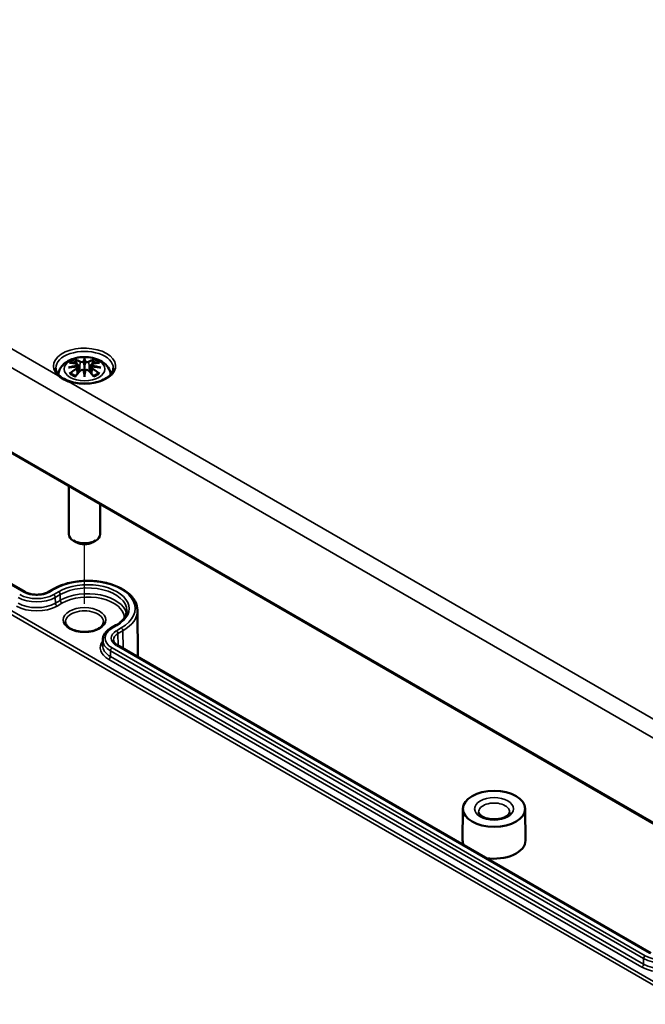
# Model space of a CAD drawing. Units: millimetres. Extents: x 0 to 594, y 0 to 420.
# Drawn here: x 244 to 271, y 45 to 87 of the extents above; entities that cross this region are included whole.
import ezdxf

# ---------------------------------------------------------------- set-up
doc = ezdxf.new("R2010")
doc.units = ezdxf.units.MM
for name, color, linetype, lineweight in [('Positionsveränderungspfad (ISO)', 7, 'Continuous', 25), ('Sichtbar (ISO)', 7, 'Continuous', 50), ('Sichtbar schmal (ISO)', 7, 'Continuous', 35)]:
    doc.layers.add(name, color=color, linetype=linetype, lineweight=lineweight)

msp = doc.modelspace()

# ---------------------------------------------------------------- linework, layer by layer
at = {"layer": 'Positionsveränderungspfad (ISO)'}
msp.add_line((246.693, 61.789), (246.693, 64.347), dxfattribs=at)
at = {"layer": 'Sichtbar (ISO)'}
for p, q in [((218.312, 82.839), (272.524, 51.54)), ((244.148, 62.299), (221.285, 75.499)), ((246.693, 72.319), (246.693, 72.267)), ((246.693, 72.267), (246.693, 72.026)), ((246.407, 72.041), (246.442, 71.713)), ((246.407, 71.927), (246.431, 71.701)), ((246.693, 72.026), (246.693, 71.651)), ((246.979, 72.041), (246.944, 71.713)), ((246.98, 71.927), (246.955, 71.701)), ((246.693, 71.608), (246.693, 71.651)), ((246.693, 71.519), (246.693, 71.608)), ((246.026, 66.839), (246.026, 64.772)), ((247.36, 66.069), (247.36, 64.772)), ((246.34, 64.432), (246.222, 64.5)), ((247.047, 64.432), (247.165, 64.5)), ((245.349, 62.422), (245.137, 62.299)), ((248.964, 61.515), (248.986, 59.506)), ((247.824, 60.748), (248.036, 60.87)), ((247.473, 60.245), (247.47, 59.999)), ((270.971, 46.813), (248.108, 60.013)), ((262.92, 53.006), (262.905, 51.645)), ((265.586, 53.006), (265.601, 51.645))]:
    msp.add_line(p, q, dxfattribs=at)
for centre, major_axis, ratio, start_param, end_param in [((246.308, 72.153), (0.007, -0.456), 0.166237, 1.145796, 1.219537), ((246.637, 72.343), (-0.086, 0.412), 0.036814, 2.026405, 2.439082), ((246.637, 71.898), (0.087, -0.403), 0.006801, 0.908218, 1.320895), ((246.749, 72.343), (-0.086, -0.412), 0.036814, 0.70251, 1.115188), ((246.749, 71.898), (0.087, 0.403), 0.006801, 1.820698, 2.233375), ((247.078, 72.153), (0.007, 0.456), 0.166237, 1.922055, 1.995797), ((246.693, 64.772), (0.667, 0), 0.57735, 3.141593, 6.283185), ((246.693, 64.636), (0.5, 0), 0.57735, 3.926991, 5.497787), ((264.253, 51.64), (-1.348, 0), 0.57735, 6.277014, 6.537285), ((264.253, 51.64), (1.348, 0), 0.57735, 4.458289, 6.289356)]:
    msp.add_ellipse(centre, major_axis=major_axis, ratio=ratio, start_param=start_param, end_param=end_param, dxfattribs=at)
msp.add_ellipse((264.253, 53.001), major_axis=(1.333, 0), ratio=0.57735, dxfattribs=at)
for points, knots in [([(245.567, 71.636), (245.574, 71.681), (245.585, 71.726), (245.629, 71.846), (245.67, 71.916), (245.777, 72.05), (245.846, 72.111), (246.014, 72.224), (246.117, 72.27), (246.34, 72.341), (246.461, 72.363), (246.706, 72.379), (246.828, 72.374), (247.068, 72.336), (247.186, 72.303), (247.406, 72.205), (247.511, 72.14), (247.675, 71.978), (247.739, 71.889), (247.798, 71.736), (247.812, 71.687), (247.819, 71.636)], [4.012837, 4.012837, 4.012837, 4.012837, 4.133136, 4.133136, 4.357122, 4.357122, 4.636026, 4.636026, 4.993797, 4.993797, 5.383142, 5.383142, 5.767473, 5.767473, 6.153925, 6.153925, 6.539044, 6.539044, 6.848534, 6.848534, 6.982737, 6.982737, 6.982737, 6.982737]), ([(246.311, 72.246), (246.311, 72.246), (246.31, 72.247), (246.307, 72.252), (246.305, 72.256), (246.301, 72.265), (246.299, 72.269), (246.298, 72.272), (246.298, 72.272), (246.297, 72.272)], [0.05525613, 0.05525613, 0.05525613, 0.05525613, 0.05672679, 0.05672679, 0.06404295, 0.06404295, 0.07427675, 0.07427675, 0.07452176, 0.07452176, 0.07452176, 0.07452176]), ([(246.311, 72.246), (246.312, 72.245), (246.312, 72.244), (246.317, 72.237), (246.322, 72.228), (246.327, 72.214), (246.329, 72.206), (246.331, 72.199)], [0.03721232, 0.03721232, 0.03721232, 0.03721232, 0.03823639, 0.03823639, 0.04585762, 0.04585762, 0.05210577, 0.05210577, 0.05210577, 0.05210577]), ([(247.055, 72.199), (247.057, 72.206), (247.059, 72.214), (247.065, 72.228), (247.069, 72.237), (247.074, 72.244), (247.074, 72.245), (247.075, 72.246)], [0.0701982, 0.0701982, 0.0701982, 0.0701982, 0.07644635, 0.07644635, 0.08406758, 0.08406758, 0.08509165, 0.08509165, 0.08509165, 0.08509165]), ([(247.089, 72.272), (247.089, 72.272), (247.089, 72.272), (247.087, 72.269), (247.086, 72.265), (247.081, 72.255), (247.078, 72.251), (247.075, 72.246), (247.075, 72.246), (247.075, 72.246)], [-0.0002133, -0.0002133, -0.0002133, -0.0002133, 0, 0, 0.00914203, 0.00914203, 0.01622314, 0.01622314, 0.01656702, 0.01656702, 0.01656702, 0.01656702]), ([(247.926, 71.899), (247.925, 71.823), (247.899, 71.745), (247.798, 71.604), (247.731, 71.54), (247.565, 71.429), (247.468, 71.381), (247.249, 71.303), (247.128, 71.274), (246.874, 71.237), (246.741, 71.23), (246.478, 71.24), (246.348, 71.257), (246.105, 71.313), (245.992, 71.351), (245.794, 71.444), (245.71, 71.499), (245.577, 71.616), (245.529, 71.679), (245.474, 71.794), (245.461, 71.847), (245.461, 71.899)], [2.362365, 2.362365, 2.362365, 2.362365, 2.74682, 2.74682, 3.06825, 3.06825, 3.374661, 3.374661, 3.682466, 3.682466, 3.99244, 3.99244, 4.302953, 4.302953, 4.612158, 4.612158, 4.918903, 4.918903, 5.22758, 5.22758, 5.491616, 5.491616, 5.491616, 5.491616]), ([(246.001, 71.919), (246.001, 71.919), (246.002, 71.919), (246.027, 71.926), (246.05, 71.931), (246.069, 71.934)], [-0.02418649, -0.02418649, -0.02418649, -0.02418649, -0.02384234, -0.02384234, -0.01301311, -0.01301311, -0.01301311, -0.01301311]), ([(246.049, 72.129), (246.049, 72.129), (246.05, 72.129), (246.056, 72.13), (246.063, 72.131), (246.069, 72.13)], [-0.000213151, -0.000213151, -0.000213151, -0.000213151, 0, 0, 0.006020995, 0.006020995, 0.006020995, 0.006020995]), ([(246.069, 72.13), (246.087, 72.129), (246.106, 72.128), (246.144, 72.124), (246.163, 72.121), (246.202, 72.116), (246.221, 72.113), (246.26, 72.106), (246.28, 72.103), (246.319, 72.094), (246.339, 72.09), (246.358, 72.085)], [2.7936645, 2.7936645, 2.7936645, 2.7936645, 2.8281249, 2.8281249, 2.8625854, 2.8625854, 2.8970458, 2.8970458, 2.9315063, 2.9315063, 2.9659667, 2.9659667, 2.9659667, 2.9659667]), ([(246.377, 71.968), (246.356, 71.966), (246.335, 71.965), (246.294, 71.962), (246.273, 71.96), (246.232, 71.956), (246.211, 71.954), (246.17, 71.949), (246.15, 71.946), (246.109, 71.941), (246.089, 71.938), (246.069, 71.934)], [3.2877884, 3.2877884, 3.2877884, 3.2877884, 3.3174381, 3.3174381, 3.3470878, 3.3470878, 3.3767375, 3.3767375, 3.4063873, 3.4063873, 3.436037, 3.436037, 3.436037, 3.436037]), ([(246.305, 71.552), (246.319, 71.569), (246.332, 71.585), (246.36, 71.618), (246.373, 71.634), (246.401, 71.666), (246.414, 71.682), (246.442, 71.713), (246.456, 71.728), (246.483, 71.758), (246.497, 71.772), (246.511, 71.787)], [2.8000643, 2.8000643, 2.8000643, 2.8000643, 2.8332448, 2.8332448, 2.8664253, 2.8664253, 2.8996057, 2.8996057, 2.9327862, 2.9327862, 2.9659667, 2.9659667, 2.9659667, 2.9659667]), ([(246.358, 72.085), (246.363, 72.084), (246.368, 72.083), (246.377, 72.079), (246.381, 72.077), (246.389, 72.072), (246.392, 72.069), (246.398, 72.062), (246.401, 72.058), (246.405, 72.05), (246.406, 72.045), (246.407, 72.041)], [0.16533437, 0.16533437, 0.16533437, 0.16533437, 0.16998691, 0.16998691, 0.17463945, 0.17463945, 0.17929198, 0.17929198, 0.18394452, 0.18394452, 0.18859706, 0.18859706, 0.18859706, 0.18859706]), ([(246.371, 72.02), (246.371, 72.019), (246.371, 72.019), (246.372, 72.019), (246.373, 72.017), (246.375, 72.015), (246.376, 72.013), (246.378, 72.01), (246.379, 72.008), (246.38, 72.004), (246.381, 72.002), (246.382, 72)], [-0.000040907, -0.000040907, -0.000040907, -0.000040907, 0, 0, 0.001869145, 0.001869145, 0.003698934, 0.003698934, 0.005642102, 0.005642102, 0.007486638, 0.007486638, 0.007486638, 0.007486638]), ([(246.379, 71.967), (246.378, 71.967), (246.378, 71.968), (246.376, 71.968), (246.375, 71.967), (246.373, 71.966), (246.372, 71.965), (246.371, 71.964), (246.371, 71.964), (246.371, 71.964)], [0.002623384, 0.002623384, 0.002623384, 0.002623384, 0.003776606, 0.003776606, 0.005601033, 0.005601033, 0.007464701, 0.007464701, 0.007505488, 0.007505488, 0.007505488, 0.007505488]), ([(246.379, 71.967), (246.382, 71.965), (246.385, 71.963), (246.39, 71.959), (246.392, 71.957), (246.397, 71.951), (246.399, 71.949), (246.402, 71.943), (246.404, 71.94), (246.406, 71.933), (246.406, 71.93), (246.407, 71.927)], [0.1225087, 0.1225087, 0.1225087, 0.1225087, 0.12578722, 0.12578722, 0.12906573, 0.12906573, 0.13234425, 0.13234425, 0.13562276, 0.13562276, 0.13890128, 0.13890128, 0.13890128, 0.13890128]), ([(246.382, 72), (246.382, 72), (246.382, 72), (246.382, 71.999), (246.382, 71.998), (246.382, 71.997)], [0.012532802, 0.012532802, 0.012532802, 0.012532802, 0.012775146, 0.012775146, 0.014086245, 0.014086245, 0.014086245, 0.014086245]), ([(246.511, 71.787), (246.518, 71.794), (246.526, 71.8), (246.544, 71.81), (246.554, 71.814), (246.575, 71.819), (246.586, 71.821), (246.607, 71.821), (246.618, 71.82), (246.639, 71.815), (246.649, 71.811), (246.658, 71.806)], [0.16533437, 0.16533437, 0.16533437, 0.16533437, 0.17389707, 0.17389707, 0.18245978, 0.18245978, 0.19102249, 0.19102249, 0.19958519, 0.19958519, 0.2081479, 0.2081479, 0.2081479, 0.2081479]), ([(246.661, 72.161), (246.661, 72.163), (246.66, 72.165), (246.658, 72.169), (246.657, 72.17), (246.654, 72.173), (246.652, 72.175), (246.649, 72.177), (246.647, 72.177), (246.645, 72.178), (246.645, 72.178), (246.645, 72.178)], [0, 0, 0, 0, 0.001839132, 0.001839132, 0.003776606, 0.003776606, 0.005601033, 0.005601033, 0.007464701, 0.007464701, 0.007505488, 0.007505488, 0.007505488, 0.007505488]), ([(246.645, 71.806), (246.645, 71.806), (246.645, 71.806), (246.647, 71.806), (246.649, 71.807), (246.652, 71.807), (246.654, 71.807), (246.657, 71.807), (246.658, 71.806), (246.66, 71.804), (246.661, 71.803), (246.661, 71.802)], [-0.000040907, -0.000040907, -0.000040907, -0.000040907, 0, 0, 0.001869145, 0.001869145, 0.003698934, 0.003698934, 0.005642101, 0.005642101, 0.007486638, 0.007486638, 0.007486638, 0.007486638]), ([(246.661, 71.802), (246.661, 71.801), (246.661, 71.801), (246.661, 71.801), (246.661, 71.8), (246.661, 71.799)], [0.012532802, 0.012532802, 0.012532802, 0.012532802, 0.012775146, 0.012775146, 0.014086245, 0.014086245, 0.014086245, 0.014086245]), ([(246.741, 72.178), (246.741, 72.178), (246.741, 72.178), (246.739, 72.177), (246.738, 72.177), (246.734, 72.175), (246.733, 72.173), (246.73, 72.17), (246.728, 72.169), (246.726, 72.165), (246.726, 72.163), (246.725, 72.161)], [-0.000040907, -0.000040907, -0.000040907, -0.000040907, 0, 0, 0.001869145, 0.001869145, 0.003698934, 0.003698934, 0.005642101, 0.005642101, 0.007486638, 0.007486638, 0.007486638, 0.007486638]), ([(246.725, 72.161), (246.725, 72.161), (246.725, 72.161), (246.725, 72.16), (246.725, 72.159), (246.725, 72.159)], [0.012532802, 0.012532802, 0.012532802, 0.012532802, 0.012775146, 0.012775146, 0.014086245, 0.014086245, 0.014086245, 0.014086245]), ([(246.725, 71.802), (246.726, 71.803), (246.726, 71.804), (246.728, 71.806), (246.73, 71.807), (246.733, 71.807), (246.734, 71.807), (246.738, 71.807), (246.739, 71.806), (246.741, 71.806), (246.741, 71.806), (246.741, 71.806)], [0, 0, 0, 0, 0.001839132, 0.001839132, 0.003776606, 0.003776606, 0.005601033, 0.005601033, 0.007464701, 0.007464701, 0.007505488, 0.007505488, 0.007505488, 0.007505488]), ([(246.729, 71.806), (246.738, 71.811), (246.747, 71.815), (246.768, 71.82), (246.779, 71.821), (246.801, 71.821), (246.812, 71.819), (246.832, 71.814), (246.842, 71.81), (246.86, 71.8), (246.869, 71.794), (246.875, 71.787)], [0.12252084, 0.12252084, 0.12252084, 0.12252084, 0.13108355, 0.13108355, 0.13964625, 0.13964625, 0.14820896, 0.14820896, 0.15677166, 0.15677166, 0.16533437, 0.16533437, 0.16533437, 0.16533437]), ([(246.875, 71.787), (246.889, 71.772), (246.903, 71.758), (246.931, 71.728), (246.944, 71.713), (246.972, 71.682), (246.986, 71.666), (247.013, 71.634), (247.027, 71.618), (247.054, 71.585), (247.067, 71.569), (247.081, 71.552)], [3.3172186, 3.3172186, 3.3172186, 3.3172186, 3.3503991, 3.3503991, 3.3835796, 3.3835796, 3.4167601, 3.4167601, 3.4499405, 3.4499405, 3.483121, 3.483121, 3.483121, 3.483121]), ([(246.979, 72.041), (246.98, 72.045), (246.981, 72.05), (246.985, 72.058), (246.988, 72.062), (246.994, 72.069), (246.998, 72.072), (247.005, 72.077), (247.01, 72.079), (247.018, 72.083), (247.023, 72.084), (247.028, 72.085)], [0.14207168, 0.14207168, 0.14207168, 0.14207168, 0.14672422, 0.14672422, 0.15137675, 0.15137675, 0.15602929, 0.15602929, 0.16068183, 0.16068183, 0.16533437, 0.16533437, 0.16533437, 0.16533437]), ([(246.98, 71.927), (246.98, 71.93), (246.981, 71.933), (246.983, 71.94), (246.984, 71.943), (246.987, 71.949), (246.989, 71.951), (246.994, 71.957), (246.996, 71.959), (247.002, 71.963), (247.005, 71.965), (247.008, 71.967)], [0.35710183, 0.35710183, 0.35710183, 0.35710183, 0.36038035, 0.36038035, 0.36365886, 0.36365886, 0.36693738, 0.36693738, 0.37021589, 0.37021589, 0.37349441, 0.37349441, 0.37349441, 0.37349441]), ([(247.005, 72), (247.005, 72.002), (247.006, 72.004), (247.007, 72.008), (247.008, 72.01), (247.01, 72.013), (247.011, 72.015), (247.013, 72.017), (247.014, 72.019), (247.015, 72.019), (247.015, 72.019), (247.015, 72.02)], [0, 0, 0, 0, 0.001839132, 0.001839132, 0.003776606, 0.003776606, 0.005601033, 0.005601033, 0.007464701, 0.007464701, 0.007505488, 0.007505488, 0.007505488, 0.007505488]), ([(247.015, 71.964), (247.015, 71.964), (247.015, 71.964), (247.014, 71.965), (247.013, 71.966), (247.011, 71.967), (247.01, 71.968), (247.009, 71.968), (247.008, 71.967), (247.008, 71.967)], [-0.000040907, -0.000040907, -0.000040907, -0.000040907, 0, 0, 0.001869145, 0.001869145, 0.003698934, 0.003698934, 0.004855544, 0.004855544, 0.004855544, 0.004855544]), ([(247.317, 71.934), (247.297, 71.938), (247.277, 71.941), (247.236, 71.946), (247.216, 71.949), (247.175, 71.954), (247.155, 71.956), (247.113, 71.96), (247.093, 71.962), (247.051, 71.965), (247.031, 71.966), (247.01, 71.968)], [2.8471483, 2.8471483, 2.8471483, 2.8471483, 2.876798, 2.876798, 2.9064478, 2.9064478, 2.9360975, 2.9360975, 2.9657472, 2.9657472, 2.9953969, 2.9953969, 2.9953969, 2.9953969]), ([(247.028, 72.085), (247.048, 72.09), (247.067, 72.094), (247.107, 72.103), (247.126, 72.106), (247.165, 72.113), (247.184, 72.116), (247.223, 72.121), (247.242, 72.124), (247.28, 72.128), (247.299, 72.129), (247.318, 72.13)], [3.3172186, 3.3172186, 3.3172186, 3.3172186, 3.351679, 3.351679, 3.3861395, 3.3861395, 3.4205999, 3.4205999, 3.4550604, 3.4550604, 3.4895209, 3.4895209, 3.4895209, 3.4895209]), ([(247.317, 71.934), (247.336, 71.931), (247.359, 71.926), (247.384, 71.919), (247.385, 71.919), (247.386, 71.919)], [-0.02286208, -0.02286208, -0.02286208, -0.02286208, 0, 0, 0.00072655, 0.00072655, 0.00072655, 0.00072655]), ([(247.318, 72.13), (247.324, 72.131), (247.33, 72.13), (247.337, 72.129), (247.337, 72.129), (247.337, 72.129)], [0.067360952, 0.067360952, 0.067360952, 0.067360952, 0.074277719, 0.074277719, 0.074522912, 0.074522912, 0.074522912, 0.074522912]), ([(246.003, 71.327), (246, 71.328), (245.997, 71.329), (245.956, 71.346), (245.918, 71.363), (245.856, 71.393), (245.832, 71.405), (245.792, 71.427), (245.775, 71.436), (245.743, 71.454), (245.728, 71.464), (245.69, 71.487), (245.669, 71.501), (245.617, 71.537), (245.587, 71.559), (245.557, 71.583), (245.555, 71.584), (245.554, 71.586)], [-0.1883871, -0.1883871, -0.1883871, -0.1883871, -0.1853668, -0.1853668, -0.142193, -0.142193, -0.1130001, -0.1130001, -0.0926834, -0.0926834, -0.0723667, -0.0723667, -0.0431739, -0.0431739, 0, 0, 0.0030203, 0.0030203, 0.0030203, 0.0030203]), ([(246.096, 71.68), (246.095, 71.68), (246.094, 71.68), (246.089, 71.68), (246.083, 71.68), (246.069, 71.678), (246.059, 71.676), (246.05, 71.672), (246.049, 71.672), (246.049, 71.672)], [0.05525664, 0.05525664, 0.05525664, 0.05525664, 0.05672921, 0.05672921, 0.06404696, 0.06404696, 0.07427772, 0.07427772, 0.07452291, 0.07452291, 0.07452291, 0.07452291]), ([(246.096, 71.68), (246.097, 71.681), (246.098, 71.681), (246.105, 71.68), (246.113, 71.678), (246.119, 71.674), (246.121, 71.673), (246.123, 71.671)], [0.03721232, 0.03721232, 0.03721232, 0.03721232, 0.03823639, 0.03823639, 0.04585762, 0.04585762, 0.04849699, 0.04849699, 0.04849699, 0.04849699]), ([(246.312, 71.561), (246.299, 71.565), (246.287, 71.571), (246.26, 71.583), (246.245, 71.59), (246.217, 71.605), (246.203, 71.613), (246.178, 71.629), (246.166, 71.637), (246.143, 71.654), (246.133, 71.662), (246.123, 71.671)], [2.9435007, 2.9435007, 2.9435007, 2.9435007, 3.0117279, 3.0117279, 3.0980618, 3.0980618, 3.1843956, 3.1843956, 3.2707294, 3.2707294, 3.3570633, 3.3570633, 3.3570633, 3.3570633]), ([(246.297, 71.529), (246.298, 71.529), (246.298, 71.529), (246.299, 71.538), (246.301, 71.544), (246.304, 71.55), (246.305, 71.551), (246.305, 71.552)], [-0.0002133, -0.0002133, -0.0002133, -0.0002133, 0, 0, 0.00914203, 0.00914203, 0.0112954, 0.0112954, 0.0112954, 0.0112954]), ([(247.263, 71.671), (247.254, 71.662), (247.243, 71.654), (247.22, 71.637), (247.208, 71.629), (247.183, 71.613), (247.17, 71.605), (247.141, 71.59), (247.127, 71.583), (247.099, 71.571), (247.087, 71.565), (247.074, 71.561)], [1.3553257, 1.3553257, 1.3553257, 1.3553257, 1.4416595, 1.4416595, 1.5279934, 1.5279934, 1.6143272, 1.6143272, 1.7006611, 1.7006611, 1.7688882, 1.7688882, 1.7688882, 1.7688882]), ([(247.081, 71.552), (247.082, 71.551), (247.082, 71.55), (247.086, 71.544), (247.087, 71.537), (247.089, 71.529), (247.089, 71.529), (247.089, 71.529)], [0.06130162, 0.06130162, 0.06130162, 0.06130162, 0.06404295, 0.06404295, 0.07427675, 0.07427675, 0.07452176, 0.07452176, 0.07452176, 0.07452176]), ([(247.263, 71.671), (247.265, 71.673), (247.267, 71.674), (247.274, 71.678), (247.281, 71.68), (247.288, 71.681), (247.289, 71.681), (247.29, 71.68)], [0.07380845, 0.07380845, 0.07380845, 0.07380845, 0.07644635, 0.07644635, 0.08406758, 0.08406758, 0.08509165, 0.08509165, 0.08509165, 0.08509165]), ([(247.337, 71.672), (247.337, 71.672), (247.337, 71.672), (247.327, 71.676), (247.317, 71.678), (247.302, 71.68), (247.296, 71.68), (247.291, 71.68), (247.29, 71.68), (247.29, 71.68)], [-0.00021315, -0.00021315, -0.00021315, -0.00021315, 0, 0, 0.00914199, 0.00914199, 0.01622287, 0.01622287, 0.01656716, 0.01656716, 0.01656716, 0.01656716]), ([(248.964, 61.515), (248.963, 61.646), (248.928, 61.777), (248.793, 62.028), (248.692, 62.147), (248.429, 62.365), (248.264, 62.462), (247.893, 62.62), (247.686, 62.681), (247.251, 62.761), (247.023, 62.78), (246.569, 62.776), (246.343, 62.752), (245.914, 62.663), (245.712, 62.598), (245.468, 62.486), (245.407, 62.455), (245.349, 62.422)], [0.791569, 0.791569, 0.791569, 0.791569, 1.084753, 1.084753, 1.394267, 1.394267, 1.72018, 1.72018, 2.048019, 2.048019, 2.37454, 2.37454, 2.700524, 2.700524, 3.027174, 3.027174, 3.141593, 3.141593, 3.141593, 3.141593]), ([(245.137, 62.299), (245.091, 62.272), (245.036, 62.249), (244.914, 62.211), (244.847, 62.197), (244.707, 62.182), (244.634, 62.18), (244.492, 62.189), (244.422, 62.2), (244.292, 62.233), (244.233, 62.255), (244.17, 62.287), (244.159, 62.293), (244.148, 62.299)], [0, 0, 0, 0, 0.29509, 0.29509, 0.59443, 0.59443, 0.89719, 0.89719, 1.200369, 1.200369, 1.500812, 1.500812, 1.570796, 1.570796, 1.570796, 1.570796]), ([(248.036, 60.87), (248.097, 60.905), (248.153, 60.943), (248.253, 61.022), (248.297, 61.064), (248.373, 61.149), (248.404, 61.192), (248.454, 61.28), (248.473, 61.324), (248.498, 61.413), (248.504, 61.457), (248.505, 61.501)], [0, 0, 0, 0, 0.1558455, 0.1558455, 0.3116909, 0.3116909, 0.4675364, 0.4675364, 0.6233818, 0.6233818, 0.7792273, 0.7792273, 0.7792273, 0.7792273]), ([(247.509, 61.014), (247.508, 60.963), (247.489, 60.91), (247.413, 60.816), (247.368, 60.777), (247.256, 60.707), (247.191, 60.677), (247.045, 60.629), (246.964, 60.61), (246.795, 60.589), (246.707, 60.585), (246.533, 60.594), (246.447, 60.606), (246.287, 60.644), (246.214, 60.67), (246.086, 60.731), (246.033, 60.766), (245.949, 60.841), (245.919, 60.88), (245.885, 60.951), (245.878, 60.983), (245.877, 61.014)], [5.503958, 5.503958, 5.503958, 5.503958, 5.934126, 5.934126, 6.247167, 6.247167, 6.546484, 6.546484, 6.848848, 6.848848, 7.154269, 7.154269, 7.460284, 7.460284, 7.764218, 7.764218, 8.064384, 8.064384, 8.366613, 8.366613, 8.633209, 8.633209, 8.633209, 8.633209]), ([(247.473, 60.245), (247.473, 60.285), (247.479, 60.325), (247.501, 60.403), (247.517, 60.44), (247.558, 60.512), (247.583, 60.546), (247.64, 60.611), (247.672, 60.641), (247.743, 60.697), (247.782, 60.724), (247.824, 60.748)], [2.3623654, 2.3623654, 2.3623654, 2.3623654, 2.5182108, 2.5182108, 2.6740563, 2.6740563, 2.8299017, 2.8299017, 2.9857472, 2.9857472, 3.1415927, 3.1415927, 3.1415927, 3.1415927]), ([(248.108, 60.013), (248.083, 60.027), (248.061, 60.042), (248.023, 60.073), (248.006, 60.088), (247.978, 60.12), (247.966, 60.136), (247.949, 60.167), (247.943, 60.182), (247.934, 60.211), (247.932, 60.225), (247.932, 60.239)], [1.5707963, 1.5707963, 1.5707963, 1.5707963, 1.7266418, 1.7266418, 1.8824872, 1.8824872, 2.0383327, 2.0383327, 2.1941782, 2.1941782, 2.3500236, 2.3500236, 2.3500236, 2.3500236]), ([(264.918, 52.864), (264.918, 52.844), (264.913, 52.823), (264.883, 52.77), (264.855, 52.738), (264.78, 52.681), (264.737, 52.656), (264.634, 52.611), (264.574, 52.592), (264.445, 52.564), (264.375, 52.555), (264.232, 52.549), (264.16, 52.553), (264.02, 52.571), (263.954, 52.586), (263.835, 52.625), (263.783, 52.649), (263.698, 52.7), (263.665, 52.727), (263.617, 52.779), (263.602, 52.804), (263.59, 52.839), (263.588, 52.851), (263.588, 52.864)], [5.503958, 5.503958, 5.503958, 5.503958, 5.816883, 5.816883, 6.147189, 6.147189, 6.425648, 6.425648, 6.70865, 6.70865, 6.998873, 6.998873, 7.292597, 7.292597, 7.585041, 7.585041, 7.871576, 7.871576, 8.15064, 8.15064, 8.437987, 8.437987, 8.633209, 8.633209, 8.633209, 8.633209])]:
    msp.add_open_spline(points, degree=3, knots=knots, dxfattribs=at)
for points, weights in [([(246.353, 72.086), (246.342, 72.14), (246.331, 72.199)], [1.01250885713, 1.00948357397, 1.00488362486]), ([(247.055, 72.199), (247.044, 72.14), (247.033, 72.086)], [1.00488362486, 1.00948357397, 1.01250885713])]:
    msp.add_rational_spline(points, weights, degree=2, dxfattribs=at)
for points in [[(246.661, 72.159), (246.661, 72.16), (246.661, 72.16), (246.661, 72.161)], [(246.725, 71.799), (246.725, 71.8), (246.725, 71.801), (246.725, 71.802)], [(247.005, 71.997), (247.004, 71.998), (247.005, 71.999), (247.005, 72)]]:
    msp.add_open_spline(points, degree=3, dxfattribs=at)
at = {"layer": 'Sichtbar schmal (ISO)'}
for p, q in [((245.554, 71.586), (219.133, 86.84)), ((218.319, 86.497), (272.53, 55.198)), ((272.503, 51.587), (218.292, 82.886)), ((272.574, 44.741), (218.362, 76.04)), ((218.292, 75.917), (272.503, 44.618)), ((221.235, 75.494), (244.098, 62.294)), ((246.364, 71.866), (246.377, 71.639)), ((246.509, 72.162), (246.474, 71.748)), ((246.877, 72.162), (246.912, 71.748)), ((247.022, 71.866), (247.009, 71.639)), ((272.424, 56.073), (246.003, 71.327)), ((245.187, 62.294), (245.399, 62.417)), ((245.583, 62.311), (245.371, 62.188)), ((245.441, 62.066), (245.654, 62.189)), ((245.655, 61.941), (245.654, 62.189)), ((245.443, 61.819), (245.441, 62.066)), ((245.655, 61.941), (245.443, 61.819)), ((245.514, 61.697), (245.726, 61.82)), ((247.874, 60.743), (248.086, 60.865)), ((248.27, 60.759), (248.058, 60.637)), ((248.128, 60.515), (248.341, 60.637)), ((248.128, 60.515), (248.132, 59.999)), ((248.346, 59.875), (248.341, 60.637)), ((248.058, 60.008), (270.921, 46.808)), ((247.802, 59.533), (247.803, 59.78)), ((247.803, 59.78), (270.667, 46.58)), ((270.737, 46.702), (247.874, 59.902)), ((247.731, 59.411), (270.594, 46.211)), ((270.665, 46.333), (247.802, 59.533)), ((270.665, 46.333), (270.667, 46.58))]:
    msp.add_line(p, q, dxfattribs=at)
for centre, major_axis, ratio, start_param, end_param in [((246.693, 71.985), (1.332, 0), 0.57735, 4.167716, 9.969451), ((246.693, 71.904), (-1.232, 0), 0.57735, 3.135422, 6.289356), ((246.693, 71.901), (0.756, 0), 0.57735, 2.121805, 2.590584), ((246.587, 70.209), (-0.658, 2.06), 0.518745, 5.783918, 5.964528), ((246.575, 70.205), (-0.653, 2.044), 0.518745, 5.783918, 5.944526), ((246.985, 70.27), (-0.201, 2.137), 0.170279, 0.272528, 0.45164), ((246.999, 70.271), (-0.199, 2.12), 0.170279, 0.329778, 0.454842), ((246.402, 70.27), (0.201, 2.137), 0.170279, 5.831545, 6.010657), ((246.388, 70.271), (0.199, 2.12), 0.170279, 5.828343, 5.953407), ((246.799, 70.209), (0.658, 2.06), 0.518745, 0.318658, 0.499267), ((246.812, 70.205), (0.653, 2.044), 0.518745, 0.338659, 0.499267), ((246.693, 71.901), (0.756, 0), 0.57735, 0.551009, 1.019788), ((246.719, 70.117), (-2.104, -0.425), 0.901293, 4.695669, 4.874781), ((246.719, 70.453), (2.131, -0.258), 0.700782, 1.818792, 1.997904), ((246.768, 70.313), (1.484, -1.573), 0.614647, 2.385072, 2.565681), ((246.768, 70.191), (-1.235, -1.776), 0.715286, 4.14995, 4.330559), ((246.777, 70.185), (1.225, 1.762), 0.715286, 1.008357, 1.168965), ((246.72, 70.11), (2.088, 0.422), 0.901293, 1.550875, 1.659536), ((246.693, 71.873), (0.67, 0), 0.57735, 2.141715, 2.451267), ((246.587, 70.295), (0.958, 1.939), 0.418106, 0.921025, 1.101634), ((246.354, 72.069), (0.0039, 0.0162), 0.57364, 0, 0.662201), ((246.354, 71.872), (0.0086, -0.0143), 0.372653, 0.880106, 2.390953), ((246.523, 72.166), (-0.008, -0.0146), 0.750571, 3.869581, 5.380428), ((246.523, 71.775), (-0.012, 0.0116), 0.549585, 5.296472, 6.283185), ((246.985, 70.3), (0.411, -2.107), 0.030233, 3.909943, 4.089055), ((246.999, 70.302), (-0.408, 2.09), 0.030233, 0.765148, 0.890212), ((246.402, 70.3), (0.411, 2.107), 0.030233, 5.335723, 5.514835), ((246.388, 70.302), (-0.408, -2.09), 0.030233, 2.251381, 2.376444), ((246.863, 72.166), (0.008, -0.0146), 0.750571, 0.902757, 2.413604), ((246.863, 71.775), (0.012, 0.0116), 0.549585, 0, 0.986713), ((246.799, 70.295), (0.958, -1.939), 0.418106, 2.039958, 2.220567), ((246.666, 70.11), (2.088, -0.422), 0.901293, 1.482056, 1.590718), ((246.668, 70.117), (-2.104, 0.425), 0.901293, 4.549997, 4.729109), ((246.668, 70.453), (2.131, 0.258), 0.700782, 1.143689, 1.322801), ((247.032, 71.872), (-0.0086, -0.0143), 0.372653, 3.892233, 5.403079), ((246.61, 70.185), (1.225, -1.762), 0.715286, 1.972628, 2.133236), ((247.032, 72.069), (-0.0039, 0.0162), 0.57364, 5.620985, 6.283185), ((246.619, 70.313), (1.484, 1.573), 0.614647, 0.575911, 0.75652), ((246.619, 70.191), (-1.235, 1.776), 0.715286, 5.094219, 5.274828), ((246.693, 71.873), (0.67, 0), 0.57735, 0.690325, 0.999878), ((246.693, 71.901), (-0.756, 0), 0.57735, 0.551009, 1.019788), ((246.693, 71.901), (-0.756, 0), 0.57735, 2.121805, 2.590584), ((246.835, 61.588), (2.03, 0), 0.57735, 5.497787, 8.63938), ((246.835, 61.588), (1.77, 0), 0.57735, 5.497787, 8.63938), ((246.835, 61.507), (1.67, 0), 0.57735, 6.277014, 8.63938), ((244.643, 62.609), (-1.03, 0), 0.57735, 0.785398, 2.356194), ((244.098, 62.212), (0.05, 0.0866), 0.57735, 0, 0.785398), ((244.643, 62.609), (0.77, 0), 0.57735, 3.926991, 5.497787), ((245.187, 62.212), (-0.05, 0.0866), 0.57735, 5.497787, 6.283185), ((245.399, 62.335), (-0.05, 0.0866), 0.57735, 5.497787, 6.283185), ((245.371, 62.106), (0.05, -0.0866), 0.57735, 0.794125, 2.356194), ((245.583, 62.229), (0.05, -0.0866), 0.57735, 0.794125, 2.356194), ((246.835, 61.261), (1.668, 0), 0.57735, 0.126138, 2.356194), ((246.835, 61.18), (1.568, 0), 0.57735, 0.014161, 2.356194), ((244.643, 62.2), (1.232, 0), 0.57735, 3.926991, 5.497787), ((244.643, 62.281), (-1.132, 0), 0.57735, 0.785398, 2.356194), ((244.643, 62.528), (1.13, 0), 0.57735, 3.926991, 5.497787), ((245.514, 61.779), (0.05, -0.0866), 0.57735, 3.935717, 5.497787), ((245.726, 61.901), (0.05, -0.0866), 0.57735, 3.935717, 5.497787), ((246.693, 61.017), (-0.816, 0), 0.57735, 3.135422, 6.289356), ((246.835, 61.507), (2.13, 0), 0.57735, 5.497787, 6.289356), ((248.086, 60.784), (-0.05, 0.0866), 0.57735, 5.497787, 6.283185), ((248.602, 60.322), (-1.03, 0), 0.57735, 5.497787, 7.068583), ((248.602, 60.322), (-0.77, 0), 0.57735, 5.497787, 7.068583), ((247.874, 60.661), (-0.05, 0.0866), 0.57735, 5.497787, 6.283185), ((248.602, 60.241), (-0.67, 0), 0.57735, 5.497787, 6.289356), ((248.058, 60.555), (-0.05, 0.0866), 0.57735, 3.935717, 5.497787), ((248.27, 60.678), (-0.05, 0.0866), 0.57735, 3.935717, 5.497787), ((248.602, 59.914), (-1.232, 0), 0.57735, 5.873195, 7.068583), ((248.602, 59.995), (-1.132, 0), 0.57735, 6.277014, 7.068583), ((248.602, 60.241), (-1.13, 0), 0.57735, 6.277014, 7.068583), ((248.058, 59.926), (0.05, 0.0866), 0.57735, 0, 0.785398), ((247.874, 59.82), (-0.05, -0.0866), 0.57735, 3.926991, 5.48906), ((247.731, 59.493), (-0.05, -0.0866), 0.57735, 0.785398, 2.347468), ((264.253, 52.866), (-0.665, 0), 0.57735, 3.135422, 6.289356), ((270.737, 46.62), (-0.05, -0.0866), 0.57735, 3.926991, 5.48906), ((271.465, 47.041), (1.13, 0), 0.57735, 3.926991, 5.497787), ((271.465, 47.122), (-1.03, 0), 0.57735, 0.785398, 2.356194), ((270.594, 46.293), (-0.05, -0.0866), 0.57735, 0.785398, 2.347468), ((271.465, 46.714), (1.232, 0), 0.57735, 3.926991, 5.497787), ((271.465, 46.795), (-1.132, 0), 0.57735, 0.785398, 2.356194)]:
    msp.add_ellipse(centre, major_axis=major_axis, ratio=ratio, start_param=start_param, end_param=end_param, dxfattribs=at)
for centre, major_axis in [((246.693, 71.861), (0.875, 0)), ((246.693, 61.098), (0.916, 0)), ((264.253, 53.001), (0.832, 0))]:
    msp.add_ellipse(centre, major_axis=major_axis, ratio=0.57735, dxfattribs=at)
for points, knots in [([(246.352, 72.083), (246.356, 72.082), (246.361, 72.081), (246.371, 72.076), (246.376, 72.073), (246.385, 72.064), (246.388, 72.058), (246.388, 72.042), (246.384, 72.033), (246.375, 72.023), (246.373, 72.021), (246.371, 72.02)], [0.16533437, 0.16533437, 0.16533437, 0.16533437, 0.17053611, 0.17053611, 0.1788589, 0.1788589, 0.18967853, 0.18967853, 0.20374404, 0.20374404, 0.2066302, 0.2066302, 0.2066302, 0.2066302]), ([(246.371, 71.964), (246.378, 71.959), (246.384, 71.952), (246.393, 71.926), (246.379, 71.901), (246.352, 71.885)], [0.12403853, 0.12403853, 0.12403853, 0.12403853, 0.13526757, 0.13526757, 0.16533437, 0.16533437, 0.16533437, 0.16533437]), ([(246.382, 71.997), (246.386, 72.001), (246.39, 72.004), (246.402, 72.017), (246.407, 72.028), (246.407, 72.039), (246.407, 72.04), (246.407, 72.041)], [-0.20860969, -0.20860969, -0.20860969, -0.20860969, -0.20374404, -0.20374404, -0.18967853, -0.18967853, -0.18859706, -0.18859706, -0.18859706, -0.18859706]), ([(246.509, 72.162), (246.532, 72.148), (246.576, 72.142), (246.632, 72.149), (246.648, 72.153), (246.661, 72.159)], [-0.16533437, -0.16533437, -0.16533437, -0.16533437, -0.13526757, -0.13526757, -0.12205905, -0.12205905, -0.12205905, -0.12205905]), ([(246.645, 72.178), (246.635, 72.174), (246.623, 72.171), (246.578, 72.166), (246.541, 72.17), (246.522, 72.181)], [0.12403853, 0.12403853, 0.12403853, 0.12403853, 0.13526757, 0.13526757, 0.16533437, 0.16533437, 0.16533437, 0.16533437]), ([(246.522, 71.787), (246.525, 71.791), (246.529, 71.794), (246.54, 71.802), (246.548, 71.806), (246.567, 71.813), (246.579, 71.815), (246.607, 71.817), (246.623, 71.814), (246.64, 71.808), (246.642, 71.807), (246.645, 71.806)], [0.16533437, 0.16533437, 0.16533437, 0.16533437, 0.17053611, 0.17053611, 0.1788589, 0.1788589, 0.18967853, 0.18967853, 0.20374404, 0.20374404, 0.2066302, 0.2066302, 0.2066302, 0.2066302]), ([(246.725, 72.159), (246.732, 72.156), (246.74, 72.153), (246.767, 72.147), (246.788, 72.145), (246.825, 72.146), (246.841, 72.148), (246.863, 72.155), (246.871, 72.158), (246.877, 72.162)], [-0.37394406, -0.37394406, -0.37394406, -0.37394406, -0.36682602, -0.36682602, -0.35162378, -0.35162378, -0.33872837, -0.33872837, -0.33066874, -0.33066874, -0.33066874, -0.33066874]), ([(246.865, 72.181), (246.86, 72.178), (246.853, 72.176), (246.834, 72.171), (246.821, 72.169), (246.789, 72.168), (246.772, 72.17), (246.751, 72.175), (246.746, 72.176), (246.741, 72.178)], [0.33066874, 0.33066874, 0.33066874, 0.33066874, 0.33872837, 0.33872837, 0.35162378, 0.35162378, 0.36682602, 0.36682602, 0.37196457, 0.37196457, 0.37196457, 0.37196457]), ([(246.741, 71.806), (246.751, 71.811), (246.763, 71.814), (246.809, 71.819), (246.845, 71.807), (246.865, 71.787)], [0.12403853, 0.12403853, 0.12403853, 0.12403853, 0.13526757, 0.13526757, 0.16533437, 0.16533437, 0.16533437, 0.16533437]), ([(246.98, 72.041), (246.979, 72.036), (246.98, 72.031), (246.985, 72.016), (246.993, 72.006), (247.005, 71.997)], [-0.14207168, -0.14207168, -0.14207168, -0.14207168, -0.13526757, -0.13526757, -0.12205905, -0.12205905, -0.12205905, -0.12205905]), ([(246.98, 71.927), (246.979, 71.922), (246.979, 71.918), (246.983, 71.903), (246.99, 71.892), (247.006, 71.876), (247.014, 71.871), (247.022, 71.866)], [-0.35710183, -0.35710183, -0.35710183, -0.35710183, -0.35162378, -0.35162378, -0.33872837, -0.33872837, -0.33066874, -0.33066874, -0.33066874, -0.33066874]), ([(247.015, 72.02), (247.008, 72.026), (247.003, 72.033), (246.993, 72.059), (247.008, 72.077), (247.035, 72.083)], [0.12403853, 0.12403853, 0.12403853, 0.12403853, 0.13526757, 0.13526757, 0.16533437, 0.16533437, 0.16533437, 0.16533437]), ([(247.035, 71.885), (247.027, 71.889), (247.021, 71.894), (247.007, 71.908), (247.001, 71.917), (246.997, 71.937), (246.999, 71.948), (247.009, 71.959), (247.012, 71.962), (247.015, 71.964)], [0.33066874, 0.33066874, 0.33066874, 0.33066874, 0.33872837, 0.33872837, 0.35162378, 0.35162378, 0.36682602, 0.36682602, 0.37196457, 0.37196457, 0.37196457, 0.37196457])]:
    msp.add_open_spline(points, degree=3, knots=knots, dxfattribs=at)
msp.add_open_spline([(246.364, 71.866), (246.392, 71.882), (246.409, 71.906), (246.407, 71.927)], degree=3, dxfattribs=at)

doc.saveas('drawing.dxf')
